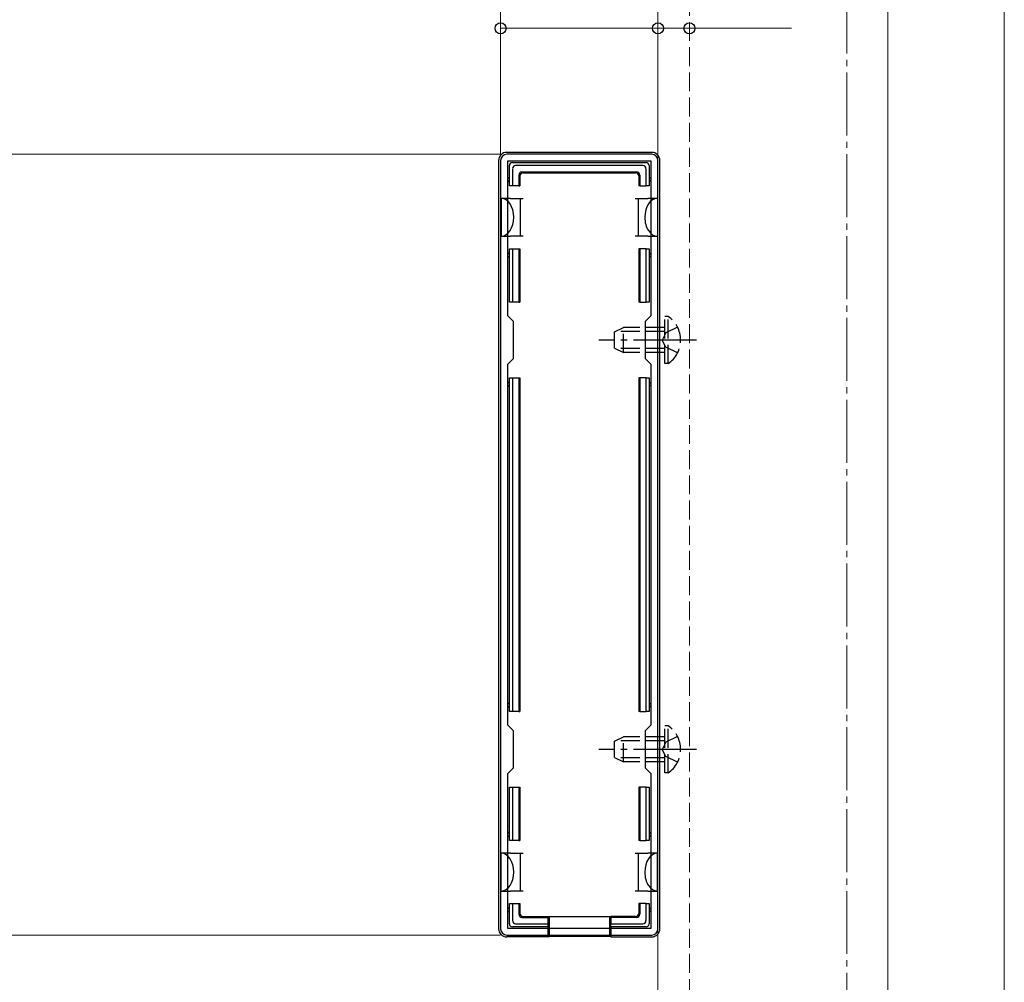
# Model space of a CAD drawing. Extents: x 175 to 1925, y 210 to 2803.
# Drawn here: x 309 to 465, y 988 to 1140 of the extents above; entities that cross this region are included whole.
import ezdxf

# ---------------------------------------------------------------- set-up
doc = ezdxf.new("R2010")
doc.units = 0
doc.linetypes.add('YCENTER_1', pattern=[13, 10, -1, 1, -1])
doc.linetypes.add('YHIDDEN_1', pattern=[4, 3, -1])
for name, color, linetype, lineweight in [('YKK_11', 7, 'CONTINUOUS', 30), ('YKK_12', 2, 'CONTINUOUS', 13), ('YKK_13', 4, 'CONTINUOUS', 30), ('YKK_D', 6, 'CONTINUOUS', 13), ('YSS_K', 3, 'CONTINUOUS', 13)]:
    doc.layers.add(name, color=color, linetype=linetype, lineweight=lineweight)

msp = doc.modelspace()

# ---------------------------------------------------------------- linework, layer by layer
at = {"layer": 'YKK_11', "linetype": 'ByBlock', "lineweight": -2, "ltscale": 0.5}
for p, q in [((409, 1119), (386, 1119)), ((385, 1118), (385, 996)), ((408.9, 1117.9), (386.1, 1117.9)), ((386.1, 1117.9), (386.1, 1093.4)), ((408.9, 1093.4), (408.9, 1117.9)), ((410, 996), (410, 1118)), ((386.1, 1093.4), (387, 1092.5)), ((408, 1092.5), (408.9, 1093.4)), ((387, 1092.5), (387, 1086.5)), ((408, 1086.5), (408, 1092.5)), ((387, 1086.5), (386.1, 1085.6)), ((386.1, 1085.6), (386.1, 1028.4)), ((408.9, 1085.6), (408, 1086.5)), ((408.9, 1028.4), (408.9, 1085.6)), ((386.1, 1028.4), (387, 1027.5)), ((387, 1027.5), (387, 1021.5)), ((408, 1027.5), (408.9, 1028.4)), ((408, 1021.5), (408, 1027.5)), ((387, 1021.5), (386.1, 1020.6)), ((408.9, 1020.6), (408, 1021.5)), ((386.1, 1020.6), (386.1, 996.1)), ((408.9, 996.1), (408.9, 1020.6)), ((386.1, 996.1), (408.9, 996.1)), ((386, 995), (409, 995))]:
    msp.add_line(p, q, dxfattribs=at)
for centre, start, end in [((386, 1118), 90, 180), ((409, 1118), 0, 90), ((386, 996), 180, 270), ((409, 996), 270, 360)]:
    msp.add_arc(centre, 1, start, end, dxfattribs=at)
at = {"layer": 'YKK_12', "linetype": 'YHIDDEN_1'}
msp.add_line((415, 1220), (415, 841), dxfattribs=at)
at = {"layer": 'YKK_12'}
for p, q in [((465, 841), (465, 1220)), ((410, 1218.5), (410, 841.5)), ((446.5, 1218.5), (446.5, 841.5))]:
    msp.add_line(p, q, dxfattribs=at)
at = {"layer": 'YKK_13'}
for p, q in [((409, 1119.3), (386, 1119.3)), ((384.7, 996), (384.7, 1118.01)), ((386.4, 1114), (386.4, 1117.2)), ((386.9, 1117.7), (408.1, 1117.7)), ((386.9, 1116.71), (386.9, 1114)), ((407.61, 1117.2), (387.39, 1117.2)), ((408.1, 1114), (408.1, 1116.71)), ((408.6, 1117.2), (408.6, 1114)), ((410.3, 996), (410.3, 1118.01)), ((387.9, 1115.7), (387.9, 1114)), ((388.05, 1115.56), (388.05, 1114)), ((388.4, 1116.2), (406.6, 1116.2)), ((388.55, 1116.06), (406.45, 1116.06)), ((406.95, 1115.56), (406.95, 1114)), ((407.1, 1115.7), (407.1, 1114)), ((386.9, 1114), (386.4, 1114)), ((387.9, 1114), (386.9, 1114)), ((387.9, 1114), (388.05, 1114)), ((407.1, 1114), (406.95, 1114)), ((407.1, 1114), (408.1, 1114)), ((408.6, 1114), (408.1, 1114)), ((386.6, 1112), (385.1, 1112)), ((385.1, 1112), (385.1, 1106)), ((386.6, 1112), (388.1, 1112)), ((388.1, 1112), (388.1, 1109)), ((388.1, 1112), (388.6, 1112)), ((406.4, 1112), (406.9, 1112)), ((406.9, 1109), (406.9, 1112)), ((406.9, 1112), (408.4, 1112)), ((409.9, 1112), (408.4, 1112)), ((409.9, 1112), (409.9, 1106)), ((388.1, 1109), (388.1, 1106)), ((406.9, 1106), (406.9, 1109)), ((385.1, 1106), (386.6, 1106)), ((388.1, 1106), (386.6, 1106)), ((388.6, 1106), (388.1, 1106)), ((406.9, 1106), (406.4, 1106)), ((408.4, 1106), (406.9, 1106)), ((408.4, 1106), (409.9, 1106)), ((386.4, 1095.5), (386.4, 1104)), ((386.4, 1104), (386.9, 1104)), ((386.9, 1104), (386.9, 1095.5)), ((386.9, 1104), (387.9, 1104)), ((387.9, 1104), (387.9, 1095.5)), ((387.9, 1104), (388.05, 1104)), ((388.05, 1104), (388.05, 1095.5)), ((406.95, 1104), (406.95, 1095.5)), ((407.1, 1104), (406.95, 1104)), ((407.1, 1104), (407.1, 1095.5)), ((408.1, 1104), (407.1, 1104)), ((408.1, 1095.5), (408.1, 1104)), ((408.1, 1104), (408.6, 1104)), ((408.6, 1104), (408.6, 1095.5)), ((386.9, 1095.5), (386.4, 1095.5)), ((387.9, 1095.5), (386.9, 1095.5)), ((387.9, 1095.5), (388.05, 1095.5)), ((407.1, 1095.5), (406.95, 1095.5)), ((407.1, 1095.5), (408.1, 1095.5)), ((408.6, 1095.5), (408.1, 1095.5)), ((386.4, 1030.5), (386.4, 1083.5)), ((386.4, 1083.5), (386.9, 1083.5)), ((386.9, 1083.5), (386.9, 1030.5)), ((386.9, 1083.5), (387.9, 1083.5)), ((387.9, 1083.5), (387.9, 1030.5)), ((387.9, 1083.5), (388.05, 1083.5)), ((388.05, 1083.5), (388.05, 1030.5)), ((406.95, 1083.5), (406.95, 1030.5)), ((407.1, 1083.5), (406.95, 1083.5)), ((407.1, 1083.5), (407.1, 1030.5)), ((408.1, 1083.5), (407.1, 1083.5)), ((408.1, 1030.5), (408.1, 1083.5)), ((408.1, 1083.5), (408.6, 1083.5)), ((408.6, 1083.5), (408.6, 1030.5)), ((386.9, 1030.5), (386.4, 1030.5)), ((387.9, 1030.5), (386.9, 1030.5)), ((387.9, 1030.5), (388.05, 1030.5)), ((407.1, 1030.5), (406.95, 1030.5)), ((407.1, 1030.5), (408.1, 1030.5)), ((408.6, 1030.5), (408.1, 1030.5)), ((386.4, 1010), (386.4, 1018.5)), ((386.4, 1018.5), (386.9, 1018.5)), ((386.9, 1018.5), (386.9, 1010)), ((386.9, 1018.5), (387.9, 1018.5)), ((387.9, 1018.5), (387.9, 1010)), ((387.9, 1018.5), (388.05, 1018.5)), ((388.05, 1018.5), (388.05, 1010)), ((406.95, 1018.5), (406.95, 1010)), ((407.1, 1018.5), (406.95, 1018.5)), ((407.1, 1018.5), (407.1, 1010)), ((408.1, 1018.5), (407.1, 1018.5)), ((408.1, 1010), (408.1, 1018.5)), ((408.1, 1018.5), (408.6, 1018.5)), ((408.6, 1018.5), (408.6, 1010)), ((386.9, 1010), (386.4, 1010)), ((387.9, 1010), (386.9, 1010)), ((387.9, 1010), (388.05, 1010)), ((407.1, 1010), (406.95, 1010)), ((407.1, 1010), (408.1, 1010)), ((408.6, 1010), (408.1, 1010)), ((386.6, 1008), (385.1, 1008)), ((385.1, 1002), (385.1, 1008)), ((386.6, 1008), (388.1, 1008)), ((388.1, 1008), (388.1, 1005)), ((388.1, 1008), (388.6, 1008)), ((406.4, 1008), (406.9, 1008)), ((406.9, 1005), (406.9, 1008)), ((406.9, 1008), (408.4, 1008)), ((409.9, 1008), (408.4, 1008)), ((409.9, 1002), (409.9, 1008)), ((388.1, 1005), (388.1, 1002)), ((406.9, 1002), (406.9, 1005)), ((385.1, 1002), (386.6, 1002)), ((388.1, 1002), (386.6, 1002)), ((388.6, 1002), (388.1, 1002)), ((406.9, 1002), (406.4, 1002)), ((408.4, 1002), (406.9, 1002)), ((408.4, 1002), (409.9, 1002)), ((386.4, 996.8), (386.4, 1000)), ((386.4, 1000), (386.9, 1000)), ((386.9, 1000), (386.9, 997.3)), ((386.9, 1000), (387.9, 1000)), ((387.9, 1000), (387.9, 998.3)), ((387.9, 1000), (388.05, 1000)), ((388.05, 1000), (388.05, 998.45)), ((406.95, 1000), (406.95, 998.45)), ((407.1, 1000), (406.95, 1000)), ((407.1, 1000), (407.1, 998.3)), ((408.1, 1000), (407.1, 1000)), ((408.1, 1000), (408.6, 1000)), ((408.1, 997.3), (408.1, 1000)), ((408.6, 1000), (408.6, 996.8)), ((388.4, 997.8), (392.5, 997.8)), ((388.55, 997.95), (392.5, 997.95)), ((392.5, 997.8), (392.5, 997.95)), ((392.5, 997.95), (402.5, 997.95)), ((392.5, 997.8), (392.5, 996.8)), ((392.7, 997.95), (392.7, 994.8)), ((402.3, 997.95), (402.3, 994.8)), ((406.45, 997.95), (402.5, 997.95)), ((402.5, 997.8), (402.5, 997.95)), ((406.6, 997.8), (402.5, 997.8)), ((402.5, 997.8), (402.5, 996.8)), ((392.5, 996.3), (386.9, 996.3)), ((387.39, 996.8), (392.5, 996.8)), ((392.5, 996.8), (392.5, 996.3)), ((392.5, 996.3), (392.5, 994.7)), ((402.5, 996.8), (407.61, 996.8)), ((402.5, 996.3), (402.5, 996.8)), ((408.1, 996.3), (402.5, 996.3)), ((402.5, 996.3), (402.5, 994.7)), ((392.5, 994.7), (386, 994.7)), ((392.5, 994.7), (392.7, 994.8)), ((402.3, 994.8), (392.7, 994.8)), ((402.5, 994.7), (402.3, 994.8)), ((402.5, 994.7), (409, 994.7))]:
    msp.add_line(p, q, dxfattribs=at)
at = {"layer": 'YKK_13', "linetype": 'YHIDDEN_1'}
for p, q in [((411.61, 1093.25), (411.1, 1093.25)), ((411.1, 1085.75), (411.1, 1093.25)), ((411.61, 1085.75), (411.61, 1093.25)), ((403.1, 1090.8), (404.5, 1091.5)), ((404.5, 1087.5), (404.5, 1091.5)), ((411.1, 1091.5), (404.5, 1091.5)), ((413.11, 1091.55), (411.25, 1090.65)), ((403.1, 1088.2), (403.1, 1090.8)), ((411.1, 1090.85), (403.19, 1090.85)), ((411.25, 1090.65), (410.64, 1089.5)), ((411.25, 1088.36), (410.64, 1089.5)), ((413.11, 1087.45), (411.25, 1088.36)), ((403.1, 1088.2), (404.5, 1087.5)), ((411.1, 1088.16), (403.19, 1088.16)), ((411.1, 1087.5), (404.5, 1087.5)), ((411.61, 1085.75), (411.1, 1085.75)), ((411.61, 1028.25), (411.1, 1028.25)), ((411.1, 1020.75), (411.1, 1028.25)), ((411.61, 1020.75), (411.61, 1028.25)), ((403.1, 1025.8), (404.5, 1026.5)), ((403.1, 1023.2), (403.1, 1025.8)), ((411.1, 1025.85), (403.19, 1025.85)), ((404.5, 1022.5), (404.5, 1026.5)), ((411.1, 1026.5), (404.5, 1026.5)), ((413.11, 1026.55), (411.25, 1025.65)), ((411.25, 1025.65), (410.64, 1024.5)), ((411.25, 1023.36), (410.64, 1024.5)), ((403.1, 1023.2), (404.5, 1022.5)), ((411.1, 1023.16), (403.19, 1023.16)), ((413.11, 1022.45), (411.25, 1023.36)), ((411.1, 1022.5), (404.5, 1022.5)), ((411.61, 1020.75), (411.1, 1020.75))]:
    msp.add_line(p, q, dxfattribs=at)
at = {"layer": 'YKK_13', "linetype": 'YCENTER_1'}
for p, q in [((416.1, 1089.5), (400.6, 1089.5)), ((416.1, 1024.5), (400.6, 1024.5))]:
    msp.add_line(p, q, dxfattribs=at)
at = {"layer": 'YKK_13'}
for centre, radius, start, end in [((386.9, 1117.2), 0.5, 90.7744, 179.2256), ((386.9, 1117.2), 0.5, 179.2256, 180), ((386.9, 1117.2), 0.5, 90, 90.7744), ((408.1, 1117.2), 0.5, 89.2256, 90), ((408.1, 1117.2), 0.5, 0.7744, 89.2256), ((408.1, 1117.2), 0.5, 0, 0.7744), ((386.4, 1115), 0.3, 90, 270), ((408.6, 1115), 0.3, 270, 90), ((386.4, 1103), 0.3, 90, 270), ((408.6, 1103), 0.3, 270, 90), ((386.4, 1082.5), 0.3, 90, 270), ((408.6, 1082.5), 0.3, 270, 90), ((386.4, 1031.5), 0.3, 90, 270), ((408.6, 1031.5), 0.3, 270, 90), ((386.4, 1011), 0.3, 90, 270), ((408.6, 1011), 0.3, 270, 90), ((386.4, 999), 0.3, 90, 270), ((408.6, 999), 0.3, 270, 90), ((386.9, 996.8), 0.5, 180, 180.7744), ((386.9, 996.8), 0.5, 180.7744, 269.2256), ((386.9, 996.8), 0.5, 269.2256, 270), ((408.1, 996.8), 0.5, 270, 270.7744), ((408.1, 996.8), 0.5, 270.7744, 359.2256), ((408.1, 996.8), 0.5, 359.2256, 0)]:
    msp.add_arc(centre, radius, start, end, dxfattribs=at)
at = {"layer": 'YKK_13', "linetype": 'YHIDDEN_1'}
for centre in [(409.07, 1089.5), (409.07, 1024.5)]:
    msp.add_arc(centre, 4.53, 304.0667, 55.9333, dxfattribs=at)
at = {"layer": 'YKK_13'}
for centre, major_axis, ratio, start_param, end_param in [((386, 1118), (-0.923, 0.923), 0.99628, 5.499651, 7.06672), ((409, 1118), (0.923, 0.923), 0.99628, 5.499651, 7.06672), ((387.41, 1116.7), (0.363, -0.363), 0.973329, 2.36971, 3.913476), ((407.59, 1116.7), (0.363, 0.363), 0.973329, 5.511302, 7.055068), ((388.4, 1115.7), (-0.354, 0.354), 0.999924, 5.497825, 7.068545), ((388.55, 1115.56), (-0.354, 0.354), 0.999924, 5.497825, 7.068545), ((406.45, 1115.56), (0.354, 0.354), 0.999924, 5.497825, 7.068545), ((406.6, 1115.7), (0.354, 0.354), 0.999924, 5.497825, 7.068545), ((385.1, 1109), (0, 3), 0.666667, 4.712389, 6.283185), ((409.9, 1109), (0, 3), 0.666667, 0, 1.570796), ((385.1, 1109), (0, 3), 0.666667, 3.141593, 4.712389), ((409.9, 1109), (0, 3), 0.666667, 1.570796, 3.141593), ((385.1, 1005), (0, 3), 0.666667, 4.712389, 6.283185), ((409.9, 1005), (0, 3), 0.666667, 0, 1.570796), ((385.1, 1005), (0, 3), 0.666667, 3.141593, 4.712389), ((409.9, 1005), (0, 3), 0.666667, 1.570796, 3.141593), ((388.4, 998.3), (-0.354, -0.354), 0.999924, 5.497825, 7.068545), ((388.55, 998.45), (-0.354, -0.354), 0.999924, 5.497825, 7.068545), ((406.45, 998.45), (0.354, -0.354), 0.999924, 5.497825, 7.068545), ((406.6, 998.3), (0.354, -0.354), 0.999924, 5.497825, 7.068545), ((387.41, 997.31), (0.363, 0.363), 0.973329, 2.36971, 3.913476), ((407.59, 997.31), (0.363, -0.363), 0.973329, 5.511302, 7.055068), ((386, 996.01), (-0.923, -0.923), 0.99628, 5.499651, 7.06672), ((409, 996.01), (0.923, -0.923), 0.99628, 5.499651, 7.06672)]:
    msp.add_ellipse(centre, major_axis=major_axis, ratio=ratio, start_param=start_param, end_param=end_param, dxfattribs=at)
at = {"layer": 'YKK_D'}
for p, q in [((385, 1119), (385, 1170)), ((385, 1119), (385, 1140)), ((410, 1139), (385, 1139)), ((410, 1139), (410, 1138)), ((410, 1139), (410, 1138)), ((410, 1139), (415, 1139)), ((415, 1139), (415, 1138)), ((415, 1139), (431.19, 1139)), ((385, 1119), (279, 1119)), ((385, 1119), (279, 1119)), ((385, 995), (279, 995)), ((385, 995), (279, 995))]:
    msp.add_line(p, q, dxfattribs=at)
at = {"layer": 'YKK_D', "linetype": 'ByBlock', "lineweight": -2}
for centre in [(385, 1139), (410, 1139), (410, 1139), (415, 1139)]:
    msp.add_circle(centre, 0.875, dxfattribs=at)
at = {"layer": 'YSS_K', "linetype": 'YCENTER_1'}
msp.add_line((440, 693), (440, 1260.22), dxfattribs=at)

doc.saveas('drawing.dxf')
